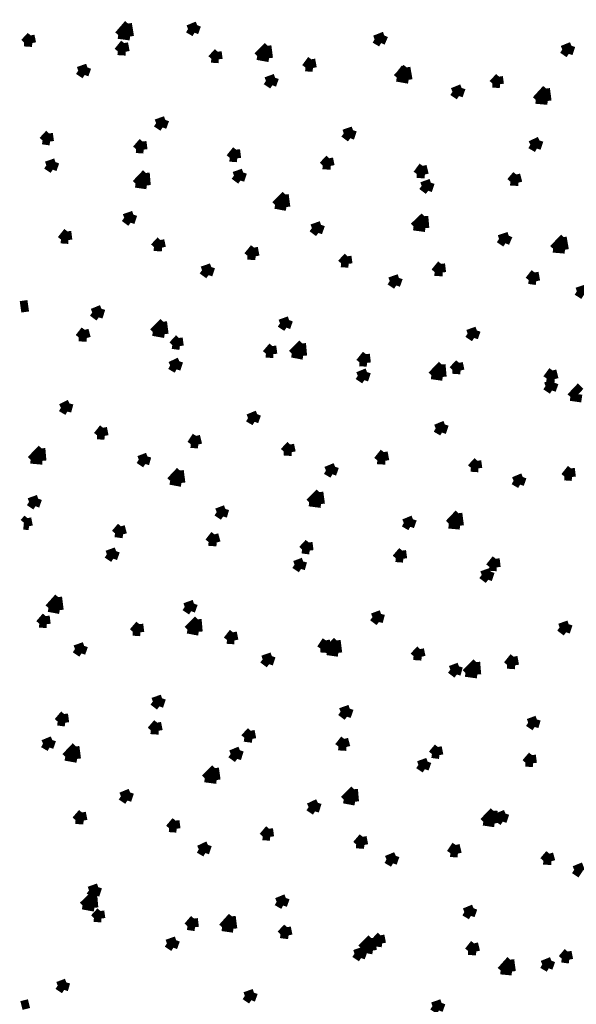
# Model space of a CAD drawing. Units: millimetres. Extents: x 2486 to 3011, y 1223 to 1268.
# Drawn here: x 2989 to 2990, y 1240 to 1244 of the extents above; entities that cross this region are included whole.
import ezdxf

# ---------------------------------------------------------------- set-up
doc = ezdxf.new("R2010")
doc.units = ezdxf.units.MM
doc.layers.add('P', color=7, linetype='Continuous')

msp = doc.modelspace()

# ---------------------------------------------------------------- linework, layer by layer
at = {"layer": 'P', "const_width": 0.0241}
for points in [[(2989.0214, 1243.4817), (2989.0517, 1243.5169)], [(2989.0583, 1243.4767), (2989.0517, 1243.5169)], [(2989.2378, 1243.5002), (2989.2663, 1243.5118)], [(2989.2579, 1243.4884), (2989.2663, 1243.5118)], [(2988.7297, 1243.4582), (2988.7498, 1243.48)], [(2988.7549, 1243.4565), (2988.7498, 1243.48)], [(2989.0214, 1243.4817), (2989.0583, 1243.4767)], [(2989.2378, 1243.5002), (2989.2579, 1243.4884)], [(2989.8163, 1243.4682), (2989.8465, 1243.48)], [(2989.8364, 1243.4565), (2989.8465, 1243.48)], [(2988.7297, 1243.4582), (2988.7549, 1243.4565)], [(2989.0198, 1243.4313), (2989.0399, 1243.4565)], [(2989.0449, 1243.4297), (2989.0399, 1243.4565)], [(2989.4524, 1243.4163), (2989.4843, 1243.4482)], [(2989.4892, 1243.4096), (2989.4843, 1243.4482)], [(2989.8163, 1243.4682), (2989.8364, 1243.4565)], [(2990.3982, 1243.4364), (2990.4267, 1243.4482)], [(2990.4182, 1243.423), (2990.4267, 1243.4482)], [(2989.0198, 1243.4313), (2989.0449, 1243.4297)], [(2989.3099, 1243.4078), (2989.33, 1243.4297)], [(2989.3333, 1243.4062), (2989.33, 1243.4297)], [(2989.4524, 1243.4163), (2989.4892, 1243.4096)], [(2990.3982, 1243.4364), (2990.4182, 1243.423)], [(2989.3099, 1243.4078), (2989.3333, 1243.4062)], [(2989.6016, 1243.381), (2989.6201, 1243.4062)], [(2989.6251, 1243.3794), (2989.6201, 1243.4062)], [(2988.8974, 1243.371), (2988.9259, 1243.381)], [(2988.8974, 1243.371), (2988.9175, 1243.3576)], [(2988.9175, 1243.3576), (2988.9259, 1243.381)], [(2989.6016, 1243.381), (2989.6251, 1243.3794)], [(2989.885, 1243.3492), (2989.9152, 1243.381)], [(2989.8918, 1243.3559), (2989.9102, 1243.3794)], [(2989.8918, 1243.3559), (2989.9152, 1243.3525)], [(2989.9152, 1243.3525), (2989.9102, 1243.3794)], [(2989.9219, 1243.3425), (2989.9152, 1243.381)], [(2990.1818, 1243.3307), (2990.202, 1243.3525)], [(2990.2053, 1243.329), (2990.202, 1243.3525)], [(2989.4793, 1243.3391), (2989.5078, 1243.3492)], [(2989.4793, 1243.3391), (2989.4993, 1243.3257)], [(2989.4993, 1243.3257), (2989.5078, 1243.3492)], [(2989.885, 1243.3492), (2989.9219, 1243.3425)], [(2990.1818, 1243.3307), (2990.2053, 1243.329)], [(2990.0577, 1243.3056), (2990.0863, 1243.3173)], [(2990.0577, 1243.3056), (2990.0779, 1243.2922)], [(2990.0779, 1243.2922), (2990.0863, 1243.3173)], [(2990.3159, 1243.2805), (2990.3479, 1243.3156)], [(2990.3529, 1243.2771), (2990.3479, 1243.3156)], [(2990.3159, 1243.2805), (2990.3529, 1243.2771)], [(2989.1388, 1243.2083), (2989.1674, 1243.2184)], [(2989.1388, 1243.2083), (2989.159, 1243.1949)], [(2989.159, 1243.1949), (2989.1674, 1243.2184)], [(2988.7867, 1243.1547), (2988.8068, 1243.1765)], [(2988.8102, 1243.1514), (2988.8068, 1243.1765)], [(2989.7207, 1243.1765), (2989.7493, 1243.1865)], [(2989.7207, 1243.1765), (2989.7408, 1243.1614)], [(2989.7408, 1243.1614), (2989.7493, 1243.1865)], [(2988.7867, 1243.1547), (2988.8102, 1243.1514)], [(2989.0768, 1243.1279), (2989.0969, 1243.1514)], [(2989.1002, 1243.1262), (2989.0969, 1243.1514)], [(2990.2992, 1243.1413), (2990.3277, 1243.1547)], [(2990.2992, 1243.1413), (2990.3194, 1243.1295)], [(2990.3194, 1243.1295), (2990.3277, 1243.1547)], [(2989.0768, 1243.1279), (2989.1002, 1243.1262)], [(2989.3669, 1243.1011), (2989.3871, 1243.1262)], [(2989.3904, 1243.0994), (2989.3871, 1243.1262)], [(2988.7984, 1243.0776), (2988.8269, 1243.0876)], [(2988.7984, 1243.0776), (2988.8186, 1243.0641)], [(2988.8186, 1243.0641), (2988.8269, 1243.0876)], [(2989.3669, 1243.1011), (2989.3904, 1243.0994)], [(2989.6553, 1243.0776), (2989.6754, 1243.0994)], [(2989.6553, 1243.0776), (2989.6804, 1243.0759)], [(2989.6804, 1243.0759), (2989.6754, 1243.0994)], [(2989.0751, 1243.0206), (2989.107, 1243.0541)], [(2989.1103, 1243.0155), (2989.107, 1243.0541)], [(2989.3803, 1243.0456), (2989.4088, 1243.0557)], [(2989.4005, 1243.0306), (2989.4088, 1243.0557)], [(2989.9471, 1243.0507), (2989.9655, 1243.0759)], [(2989.9471, 1243.0507), (2989.9722, 1243.0491)], [(2989.9722, 1243.0491), (2989.9655, 1243.0759)], [(2990.2371, 1243.0272), (2990.2556, 1243.0491)], [(2990.2623, 1243.0239), (2990.2556, 1243.0491)], [(2989.0751, 1243.0206), (2989.1103, 1243.0155)], [(2989.3803, 1243.0456), (2989.4005, 1243.0306)], [(2989.9622, 1243.0138), (2989.9907, 1243.0239)], [(2989.9823, 1242.9988), (2989.9907, 1243.0239)], [(2990.2371, 1243.0272), (2990.2623, 1243.0256)], [(2989.5078, 1242.9551), (2989.5396, 1242.987)], [(2989.543, 1242.9484), (2989.5379, 1242.987)], [(2989.9622, 1243.0138), (2989.9823, 1242.9988)], [(2989.5078, 1242.9551), (2989.543, 1242.9484)], [(2989.0399, 1242.9149), (2989.0684, 1242.9249)], [(2989.06, 1242.8998), (2989.0684, 1242.9249)], [(2989.0399, 1242.9149), (2989.06, 1242.8998)], [(2989.937, 1242.888), (2989.9706, 1242.92)], [(2989.9739, 1242.883), (2989.9706, 1242.92)], [(2988.8438, 1242.8478), (2988.8638, 1242.873)], [(2988.8671, 1242.8461), (2988.8638, 1242.873)], [(2989.6218, 1242.883), (2989.6503, 1242.8931)], [(2989.6218, 1242.883), (2989.6419, 1242.868)], [(2989.6419, 1242.868), (2989.6503, 1242.8931)], [(2989.937, 1242.888), (2989.9739, 1242.883)], [(2988.8438, 1242.8478), (2988.8671, 1242.8461)], [(2989.1321, 1242.8243), (2989.1522, 1242.8461)], [(2989.1573, 1242.8226), (2989.1522, 1242.8461)], [(2990.202, 1242.8495), (2990.2322, 1242.8596)], [(2990.202, 1242.8495), (2990.2221, 1242.8361)], [(2990.2221, 1242.8361), (2990.2322, 1242.8596)], [(2990.3696, 1242.8193), (2990.4032, 1242.8546)], [(2990.4065, 1242.816), (2990.3998, 1242.8546)], [(2989.1321, 1242.8243), (2989.1573, 1242.8226)], [(2989.4222, 1242.7975), (2989.4424, 1242.8226)], [(2989.4474, 1242.7958), (2989.4424, 1242.8226)], [(2990.3696, 1242.8193), (2990.4065, 1242.816)], [(2989.4222, 1242.7975), (2989.4474, 1242.7958)], [(2989.7123, 1242.774), (2989.7324, 1242.7958)], [(2989.7123, 1242.774), (2989.7358, 1242.7723)], [(2989.7358, 1242.7723), (2989.7324, 1242.7958)], [(2990.0024, 1242.7472), (2990.0226, 1242.7723)], [(2990.0259, 1242.7455), (2990.0226, 1242.7723)], [(2989.2813, 1242.7523), (2989.3099, 1242.7623)], [(2989.2813, 1242.7523), (2989.3015, 1242.7372)], [(2989.3015, 1242.7372), (2989.3099, 1242.7623)], [(2990.0024, 1242.7472), (2990.0276, 1242.7455)], [(2990.2942, 1242.722), (2990.3126, 1242.7455)], [(2990.3176, 1242.7187), (2990.3126, 1242.7455)], [(2989.8632, 1242.7187), (2989.8918, 1242.7288)], [(2989.8632, 1242.7187), (2989.8834, 1242.7053)], [(2989.8834, 1242.7053), (2989.8918, 1242.7288)], [(2990.2942, 1242.722), (2990.3176, 1242.7187)], [(2990.4434, 1242.6869), (2990.4736, 1242.6969)], [(2990.4434, 1242.6869), (2990.4636, 1242.6735)], [(2988.733, 1242.6231), (2988.728, 1242.6584)], [(2988.941, 1242.6215), (2988.9694, 1242.6332)], [(2988.941, 1242.6215), (2988.9611, 1242.6064)], [(2988.9611, 1242.6064), (2988.9694, 1242.6332)], [(2989.1288, 1242.5611), (2989.1606, 1242.5929)], [(2989.1656, 1242.5544), (2989.1606, 1242.5929)], [(2989.5228, 1242.5879), (2989.5513, 1242.598)], [(2989.543, 1242.5745), (2989.5513, 1242.598)], [(2988.8991, 1242.5443), (2988.9175, 1242.5678)], [(2988.9242, 1242.5427), (2988.9175, 1242.5678)], [(2989.1288, 1242.5611), (2989.1656, 1242.5544)], [(2989.5228, 1242.5879), (2989.543, 1242.5745)], [(2990.1047, 1242.5561), (2990.1332, 1242.5661)], [(2990.1249, 1242.5427), (2990.1332, 1242.5661)], [(2988.8991, 1242.5443), (2988.9242, 1242.5427)], [(2989.1891, 1242.5208), (2989.2093, 1242.5427)], [(2989.2126, 1242.5175), (2989.2093, 1242.5427)], [(2990.1047, 1242.5561), (2990.1249, 1242.5427)], [(2989.1891, 1242.5208), (2989.2126, 1242.5175)], [(2989.4793, 1242.494), (2989.4993, 1242.5175)], [(2989.5027, 1242.4924), (2989.4993, 1242.5175)], [(2989.5597, 1242.494), (2989.5915, 1242.5258)], [(2989.595, 1242.4873), (2989.5915, 1242.5258)], [(2989.1825, 1242.4571), (2989.2109, 1242.4705)], [(2989.2025, 1242.4454), (2989.2109, 1242.4705)], [(2989.4793, 1242.494), (2989.5027, 1242.4924)], [(2989.5597, 1242.494), (2989.595, 1242.4873)], [(2989.7693, 1242.4672), (2989.7895, 1242.4924)], [(2989.7693, 1242.4672), (2989.7928, 1242.4655)], [(2989.7928, 1242.4655), (2989.7895, 1242.4924)], [(2989.1825, 1242.4571), (2989.2025, 1242.4454)], [(2989.7643, 1242.4253), (2989.7928, 1242.437)], [(2989.7844, 1242.4119), (2989.7928, 1242.437)], [(2989.9923, 1242.427), (2990.0242, 1242.4604)], [(2990.0276, 1242.4219), (2990.0242, 1242.4604)], [(2990.0577, 1242.4437), (2990.0779, 1242.4655)], [(2990.0577, 1242.4437), (2990.0829, 1242.442)], [(2990.0829, 1242.442), (2990.0779, 1242.4655)], [(2990.3495, 1242.4169), (2990.3679, 1242.442)], [(2990.3747, 1242.4152), (2990.3679, 1242.442)], [(2989.7643, 1242.4253), (2989.7844, 1242.4119)], [(2989.9923, 1242.427), (2990.0276, 1242.4219)], [(2990.3495, 1242.4169), (2990.3747, 1242.4152)], [(2990.3462, 1242.3934), (2990.3747, 1242.4035)], [(2990.3462, 1242.3934), (2990.3663, 1242.38)], [(2990.3663, 1242.38), (2990.3747, 1242.4035)], [(2990.4233, 1242.3598), (2990.4551, 1242.3934)], [(2990.4233, 1242.3598), (2990.4585, 1242.3548)], [(2988.8438, 1242.3263), (2988.8706, 1242.3397)], [(2988.8438, 1242.3263), (2988.8638, 1242.3146)], [(2988.8638, 1242.3146), (2988.8706, 1242.3397)], [(2989.4239, 1242.2944), (2989.4524, 1242.3062)], [(2989.4239, 1242.2944), (2989.444, 1242.2828)], [(2989.444, 1242.2828), (2989.4524, 1242.3062)], [(2988.956, 1242.2408), (2988.9745, 1242.2643)], [(2988.9795, 1242.2391), (2988.9745, 1242.2643)], [(2990.0057, 1242.2626), (2990.0343, 1242.2744)], [(2990.0057, 1242.2626), (2990.0259, 1242.2509)], [(2990.0259, 1242.2492), (2990.0343, 1242.2744)], [(2988.956, 1242.2408), (2988.9795, 1242.2391)], [(2989.2462, 1242.214), (2989.2629, 1242.2391)], [(2989.2696, 1242.2123), (2989.2629, 1242.2391)], [(2988.7498, 1242.1653), (2988.7834, 1242.2005)], [(2988.7867, 1242.162), (2988.7834, 1242.2005)], [(2989.2462, 1242.214), (2989.2696, 1242.2123)], [(2989.5346, 1242.1905), (2989.5547, 1242.2123)], [(2989.5597, 1242.1888), (2989.5547, 1242.2123)], [(2988.7498, 1242.1653), (2988.7867, 1242.162)], [(2989.0852, 1242.1653), (2989.112, 1242.1754)], [(2989.0852, 1242.1653), (2989.1053, 1242.1519)], [(2989.1053, 1242.1519), (2989.112, 1242.1754)], [(2989.5346, 1242.1905), (2989.5597, 1242.1888)], [(2989.8246, 1242.1636), (2989.8448, 1242.1888)], [(2989.8246, 1242.1636), (2989.8498, 1242.162)], [(2989.8498, 1242.162), (2989.8448, 1242.1888)], [(2990.1148, 1242.1402), (2990.1348, 1242.162)], [(2990.1383, 1242.1385), (2990.1348, 1242.162)], [(2989.1825, 1242.0999), (2989.2126, 1242.1318)], [(2989.2176, 1242.0933), (2989.2126, 1242.1318)], [(2989.6654, 1242.1318), (2989.6938, 1242.1436)], [(2989.6654, 1242.1318), (2989.6855, 1242.1201)], [(2989.6855, 1242.1201), (2989.6938, 1242.1436)], [(2990.1148, 1242.1402), (2990.1383, 1242.1385)], [(2990.4048, 1242.1133), (2990.425, 1242.1385)], [(2990.4283, 1242.1117), (2990.425, 1242.1385)], [(2990.2472, 1242.0999), (2990.2757, 1242.1117)], [(2990.2674, 1242.0882), (2990.2757, 1242.1117)], [(2990.4048, 1242.1133), (2990.4283, 1242.1117)], [(2989.1825, 1242.0999), (2989.2176, 1242.0933)], [(2990.2472, 1242.0999), (2990.2674, 1242.0882)], [(2988.7448, 1242.0345), (2988.7733, 1242.0446)], [(2988.7649, 1242.0211), (2988.7733, 1242.0446)], [(2989.6134, 1242.0329), (2989.6453, 1242.0648)], [(2989.6503, 1242.0279), (2989.6453, 1242.0648)], [(2988.7448, 1242.0345), (2988.7649, 1242.0211)], [(2989.3267, 1242.0027), (2989.3535, 1242.0128)], [(2989.3467, 1241.9893), (2989.3535, 1242.0128)], [(2989.6134, 1242.0329), (2989.6503, 1242.0279)], [(2988.728, 1241.9708), (2988.7398, 1241.9842)], [(2988.7448, 1241.9591), (2988.7398, 1241.9842)], [(2989.3267, 1242.0027), (2989.3467, 1241.9893)], [(2989.9069, 1241.9691), (2989.9353, 1241.9809)], [(2989.9269, 1241.9574), (2989.9353, 1241.9809)], [(2990.046, 1241.9675), (2990.0762, 1241.9994)], [(2990.0812, 1241.9608), (2990.0762, 1241.9994)], [(2988.728, 1241.9608), (2988.7448, 1241.9591)], [(2989.0114, 1241.9373), (2989.0298, 1241.9591)], [(2989.0365, 1241.934), (2989.0298, 1241.9591)], [(2989.9069, 1241.9691), (2989.9269, 1241.9574)], [(2990.046, 1241.9641), (2990.0812, 1241.9608)], [(2989.0114, 1241.9373), (2989.0365, 1241.934)], [(2989.3015, 1241.9105), (2989.3199, 1241.934)], [(2989.3267, 1241.9088), (2989.3199, 1241.934)], [(2989.3015, 1241.9105), (2989.3267, 1241.9088)], [(2989.5915, 1241.887), (2989.6117, 1241.9088)], [(2989.5915, 1241.887), (2989.615, 1241.8837)], [(2989.615, 1241.8837), (2989.6117, 1241.9088)], [(2988.9863, 1241.8719), (2989.0148, 1241.882)], [(2988.9863, 1241.8719), (2989.0063, 1241.8585)], [(2989.0063, 1241.8585), (2989.0148, 1241.882)], [(2989.8817, 1241.8602), (2989.9018, 1241.8837)], [(2989.8817, 1241.8602), (2989.9052, 1241.8585)], [(2989.9052, 1241.8585), (2989.9018, 1241.8837)], [(2990.1718, 1241.8334), (2990.1919, 1241.8585)], [(2990.1952, 1241.8317), (2990.1919, 1241.8585)], [(2989.5682, 1241.84), (2989.595, 1241.8501)], [(2989.5682, 1241.84), (2989.5882, 1241.8266)], [(2989.5882, 1241.8266), (2989.595, 1241.8501)], [(2990.1718, 1241.8334), (2990.1952, 1241.8317)], [(2990.1483, 1241.8082), (2990.1768, 1241.8183)], [(2990.1483, 1241.8082), (2990.1684, 1241.7931)], [(2990.1684, 1241.7931), (2990.1768, 1241.8183)], [(2988.8052, 1241.7059), (2988.8353, 1241.7395)], [(2988.8403, 1241.6991), (2988.8353, 1241.7395)], [(2988.8052, 1241.7059), (2988.8403, 1241.6991)], [(2989.2277, 1241.7092), (2989.2562, 1241.7193)], [(2989.2277, 1241.7092), (2989.2478, 1241.6958)], [(2989.2478, 1241.6958), (2989.2562, 1241.7193)], [(2988.7766, 1241.6572), (2988.7968, 1241.6807)], [(2988.8001, 1241.6556), (2988.7968, 1241.6807)], [(2989.8096, 1241.6774), (2989.8364, 1241.6875)], [(2989.8096, 1241.6774), (2989.8297, 1241.6623)], [(2989.8297, 1241.6623), (2989.8364, 1241.6875)], [(2988.7766, 1241.6572), (2988.8001, 1241.6556)], [(2989.0667, 1241.6321), (2989.0868, 1241.6556)], [(2989.0902, 1241.6304), (2989.0868, 1241.6556)], [(2989.2361, 1241.6388), (2989.2679, 1241.6707)], [(2989.2713, 1241.6321), (2989.2679, 1241.6707)], [(2990.3898, 1241.6455), (2990.4182, 1241.6556)], [(2990.3898, 1241.6455), (2990.4099, 1241.6304)], [(2990.4099, 1241.6304), (2990.4182, 1241.6556)], [(2989.0667, 1241.6321), (2989.0902, 1241.6304)], [(2989.2361, 1241.6388), (2989.2713, 1241.6321)], [(2989.3585, 1241.6069), (2989.377, 1241.6304)], [(2989.382, 1241.6053), (2989.377, 1241.6304)], [(2988.8873, 1241.5784), (2988.9158, 1241.5885)], [(2988.9075, 1241.565), (2988.9158, 1241.5885)], [(2989.3585, 1241.6069), (2989.382, 1241.6053)], [(2989.6486, 1241.5801), (2989.6654, 1241.6053)], [(2989.6721, 1241.5784), (2989.6654, 1241.6053)], [(2989.6687, 1241.5718), (2989.6989, 1241.6053)], [(2989.7039, 1241.5667), (2989.6989, 1241.6053)], [(2988.8873, 1241.5784), (2988.9075, 1241.565)], [(2989.4692, 1241.5466), (2989.4977, 1241.5566)], [(2989.4892, 1241.5315), (2989.4977, 1241.5566)], [(2989.6486, 1241.5801), (2989.6721, 1241.5784)], [(2989.6687, 1241.5718), (2989.7039, 1241.5667)], [(2989.937, 1241.5566), (2989.9572, 1241.5784)], [(2989.937, 1241.5566), (2989.9622, 1241.5549)], [(2989.9622, 1241.5549), (2989.9572, 1241.5784)], [(2990.2271, 1241.5298), (2990.2472, 1241.5549)], [(2990.2522, 1241.5281), (2990.2472, 1241.5549)], [(2989.4692, 1241.5466), (2989.4892, 1241.5315)], [(2990.0511, 1241.5147), (2990.0779, 1241.5248)], [(2990.0711, 1241.4996), (2990.0779, 1241.5248)], [(2990.0979, 1241.5046), (2990.1315, 1241.5382)], [(2990.1348, 1241.4996), (2990.1315, 1241.5382)], [(2990.2271, 1241.5298), (2990.2522, 1241.5281)], [(2990.0511, 1241.5147), (2990.0711, 1241.4996)], [(2990.0979, 1241.5046), (2990.1348, 1241.4996)], [(2989.1288, 1241.4158), (2989.1573, 1241.4258)], [(2989.1288, 1241.4158), (2989.1489, 1241.4007)], [(2989.1489, 1241.4007), (2989.1573, 1241.4258)], [(2988.8337, 1241.3538), (2988.8537, 1241.3773)], [(2988.8572, 1241.3504), (2988.8537, 1241.3773)], [(2989.7107, 1241.3839), (2989.7392, 1241.394)], [(2989.7107, 1241.3839), (2989.7307, 1241.3689)], [(2989.7307, 1241.3689), (2989.7392, 1241.394)], [(2988.8337, 1241.3538), (2988.8572, 1241.3504)], [(2989.1221, 1241.327), (2989.1422, 1241.3504)], [(2989.1472, 1241.3253), (2989.1422, 1241.3504)], [(2990.2925, 1241.3504), (2990.3194, 1241.3604)], [(2990.2925, 1241.3504), (2990.3126, 1241.337)], [(2990.3126, 1241.337), (2990.3194, 1241.3604)], [(2989.1221, 1241.327), (2989.1472, 1241.3253)], [(2989.4122, 1241.3035), (2989.4323, 1241.3253)], [(2989.4373, 1241.3001), (2989.4323, 1241.3253)], [(2988.7883, 1241.285), (2988.8169, 1241.2967)], [(2988.7883, 1241.285), (2988.8085, 1241.2733)], [(2988.8085, 1241.2733), (2988.8169, 1241.2967)], [(2988.8572, 1241.2447), (2988.889, 1241.2783)], [(2988.894, 1241.2381), (2988.889, 1241.2766)], [(2989.4122, 1241.3035), (2989.4373, 1241.3001)], [(2989.7039, 1241.2766), (2989.7223, 1241.3001)], [(2989.7039, 1241.2766), (2989.7291, 1241.275)], [(2989.7291, 1241.275), (2989.7223, 1241.3001)], [(2989.3702, 1241.2531), (2989.3987, 1241.2649)], [(2989.3702, 1241.2531), (2989.3904, 1241.2381)], [(2989.3904, 1241.2381), (2989.3987, 1241.2649)], [(2989.994, 1241.2531), (2990.0125, 1241.275)], [(2989.994, 1241.2531), (2990.0175, 1241.2498)], [(2990.0175, 1241.2498), (2990.0125, 1241.275)], [(2990.2841, 1241.2263), (2990.3042, 1241.2498)], [(2990.3076, 1241.2247), (2990.3042, 1241.2498)], [(2988.8572, 1241.2447), (2988.894, 1241.2381)], [(2989.9521, 1241.2196), (2989.9806, 1241.2297)], [(2989.9521, 1241.2196), (2989.9722, 1241.2062)], [(2989.9722, 1241.2062), (2989.9806, 1241.2297)], [(2990.2841, 1241.2263), (2990.3076, 1241.2247)], [(2989.2897, 1241.1777), (2989.3216, 1241.2096)], [(2989.3267, 1241.1727), (2989.3216, 1241.2096)], [(2989.2897, 1241.1777), (2989.3267, 1241.1727)], [(2989.0298, 1241.1224), (2989.0583, 1241.1341)], [(2989.05, 1241.109), (2989.0583, 1241.1341)], [(2989.7207, 1241.1123), (2989.7526, 1241.1442)], [(2989.7559, 1241.1056), (2989.7526, 1241.1442)], [(2989.0298, 1241.1224), (2989.05, 1241.109)], [(2989.6117, 1241.0888), (2989.6402, 1241.1022)], [(2989.6318, 1241.0754), (2989.6402, 1241.1022)], [(2989.7207, 1241.1123), (2989.7559, 1241.1056)], [(2988.889, 1241.0486), (2988.9091, 1241.072)], [(2988.9141, 1241.0469), (2988.9091, 1241.072)], [(2989.6117, 1241.0888), (2989.6318, 1241.0754)], [(2990.1533, 1241.0436), (2990.1852, 1241.077)], [(2990.1885, 1241.0385), (2990.1852, 1241.077)], [(2990.1936, 1241.057), (2990.2221, 1241.0687)], [(2990.2136, 1241.0436), (2990.2221, 1241.0687)], [(2988.889, 1241.0486), (2988.9141, 1241.0469)], [(2989.1791, 1241.0234), (2989.1992, 1241.0469)], [(2989.2025, 1241.0217), (2989.1992, 1241.0469)], [(2990.1533, 1241.0436), (2990.1885, 1241.0385)], [(2990.1936, 1241.057), (2990.2136, 1241.0436)], [(2989.1791, 1241.0234), (2989.2025, 1241.0217)], [(2989.4692, 1240.9982), (2989.4892, 1241.0217)], [(2989.4927, 1240.9966), (2989.4892, 1241.0217)], [(2989.2713, 1240.958), (2989.2998, 1240.9714)], [(2989.2914, 1240.9463), (2989.2998, 1240.9714)], [(2989.4692, 1240.9982), (2989.4927, 1240.9966)], [(2989.7592, 1240.9731), (2989.7794, 1240.9966)], [(2989.7592, 1240.9731), (2989.7844, 1240.9714)], [(2989.7844, 1240.9714), (2989.7794, 1240.9966)], [(2990.0511, 1240.9463), (2990.0678, 1240.9714)], [(2990.0745, 1240.9446), (2990.0678, 1240.9714)], [(2989.2713, 1240.958), (2989.2914, 1240.9463)], [(2990.0511, 1240.9463), (2990.0745, 1240.9446)], [(2990.3394, 1240.9228), (2990.3579, 1240.9446)], [(2990.3646, 1240.9211), (2990.3579, 1240.9446)], [(2989.8532, 1240.9262), (2989.8817, 1240.9379)], [(2989.8532, 1240.9262), (2989.8733, 1240.9144)], [(2989.8733, 1240.9144), (2989.8817, 1240.9379)], [(2990.3394, 1240.9228), (2990.3646, 1240.9211)], [(2990.4351, 1240.8943), (2990.4636, 1240.906)], [(2990.4351, 1240.8943), (2990.4551, 1240.8809)], [(2988.9309, 1240.8305), (2988.9595, 1240.8406)], [(2988.9309, 1240.8305), (2988.951, 1240.8155)], [(2988.951, 1240.8155), (2988.9595, 1240.8406)], [(2988.9108, 1240.7837), (2988.9443, 1240.8155)], [(2988.9477, 1240.7769), (2988.9443, 1240.8155)], [(2989.5127, 1240.7954), (2989.5412, 1240.8072)], [(2989.5127, 1240.7954), (2989.5329, 1240.7837)], [(2989.5329, 1240.7837), (2989.5412, 1240.8072)], [(2988.9108, 1240.7837), (2988.9477, 1240.7769)], [(2988.946, 1240.7451), (2988.9661, 1240.7668)], [(2988.9694, 1240.7434), (2988.9661, 1240.7668)], [(2990.0946, 1240.7635), (2990.1231, 1240.7752)], [(2990.0946, 1240.7635), (2990.1148, 1240.7517)], [(2990.1148, 1240.7517), (2990.1231, 1240.7752)], [(2988.946, 1240.7451), (2988.9694, 1240.7434)], [(2989.2361, 1240.7199), (2989.2562, 1240.7434)], [(2989.2596, 1240.7166), (2989.2562, 1240.7434)], [(2989.3434, 1240.7166), (2989.3736, 1240.7501)], [(2989.3786, 1240.7115), (2989.3736, 1240.7501)], [(2989.2361, 1240.7199), (2989.2596, 1240.7166)], [(2989.3434, 1240.7166), (2989.3786, 1240.7115)], [(2989.5245, 1240.6948), (2989.5447, 1240.7166)], [(2989.5496, 1240.6914), (2989.5447, 1240.7166)], [(2989.1724, 1240.6663), (2989.2009, 1240.6763)], [(2989.1724, 1240.6663), (2989.1925, 1240.6529)], [(2989.1925, 1240.6529), (2989.2009, 1240.6763)], [(2989.5245, 1240.6948), (2989.5496, 1240.6914)], [(2989.7743, 1240.6512), (2989.8062, 1240.683)], [(2989.8112, 1240.6445), (2989.8062, 1240.683)], [(2989.8146, 1240.6696), (2989.8347, 1240.6914)], [(2989.8146, 1240.6696), (2989.8398, 1240.6663)], [(2989.8398, 1240.6663), (2989.8347, 1240.6914)], [(2990.1064, 1240.6428), (2990.1249, 1240.6663)], [(2990.1315, 1240.6411), (2990.1249, 1240.6663)], [(2989.7542, 1240.6344), (2989.7827, 1240.6445)], [(2989.7743, 1240.6512), (2989.8112, 1240.6445)], [(2989.7743, 1240.621), (2989.7827, 1240.6445)], [(2990.1064, 1240.6428), (2990.1315, 1240.6411)], [(2990.3965, 1240.6193), (2990.4149, 1240.6411)], [(2990.4199, 1240.616), (2990.4149, 1240.6411)], [(2989.7542, 1240.6344), (2989.7743, 1240.621)], [(2990.207, 1240.5824), (2990.2371, 1240.616)], [(2990.2422, 1240.5791), (2990.2371, 1240.616)], [(2990.3361, 1240.6009), (2990.3646, 1240.6126)], [(2990.3562, 1240.5891), (2990.3646, 1240.6126)], [(2990.3965, 1240.6193), (2990.4199, 1240.616)], [(2990.207, 1240.5824), (2990.2422, 1240.5791)], [(2990.3361, 1240.6009), (2990.3562, 1240.5891)], [(2988.8337, 1240.5355), (2988.8605, 1240.5455)], [(2988.8537, 1240.5221), (2988.8605, 1240.5455)], [(2988.8337, 1240.5355), (2988.8537, 1240.5221)], [(2989.4139, 1240.5036), (2989.4424, 1240.5137)], [(2989.4339, 1240.4902), (2989.4424, 1240.5137)], [(2988.7364, 1240.4634), (2988.7297, 1240.4902)], [(2989.4139, 1240.5036), (2989.4339, 1240.4902)], [(2989.9957, 1240.4718), (2990.0242, 1240.4818)], [(2989.9957, 1240.4718), (2990.0158, 1240.4584)], [(2990.0158, 1240.4584), (2990.0242, 1240.4818)]]:
    msp.add_lwpolyline(points, dxfattribs=at)

doc.saveas('drawing.dxf')
